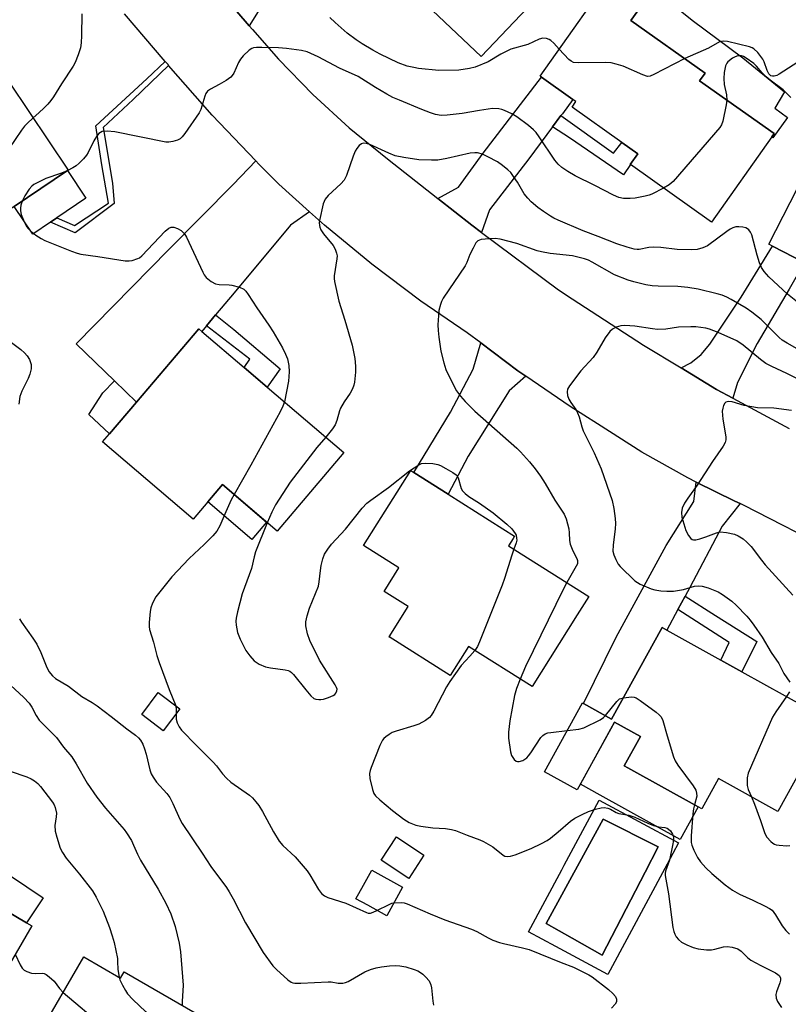
# Model space of a CAD drawing. Units: inches. Extents: x 1327760 to 1333760, y 505447 to 509447.
# Drawn here: x 1329018 to 1329238, y 506538 to 506820 of the extents above; entities that cross this region are included whole.
import ezdxf

# ---------------------------------------------------------------- set-up
doc = ezdxf.new("R2010")
doc.units = ezdxf.units.IN
doc.header["$MEASUREMENT"] = 0
for name, color, linetype in [('BLDG-Footprint', 5, 'Continuous'), ('CULTRL-Pad', 6, 'Continuous'), ('CULTRL-Swimming Pool in Ground', 4, 'Continuous'), ('TRANS-Driveway', 251, 'Continuous'), ('TRANS-Non Street Sidewalk', 7, 'Continuous'), ('TRANS-Road', 130, 'Continuous'), ('Undefined', 1, 'Continuous')]:
    doc.layers.add(name, color=color, linetype=linetype)

msp = doc.modelspace()

# ---------------------------------------------------------------- linework, layer by layer
at = {"layer": 'BLDG-Footprint'}
for points, elevation in [([(1329174.91, 506835.12), (1329150.28, 506809.17), (1329129.42, 506828.97), (1329132.15, 506831.85), (1329126.05, 506837.65), (1329121.89, 506841.6), (1329113.62, 506849.45), (1329135.51, 506872.51), (1329137.31, 506870.8), (1329155.86, 506853.19), (1329161.9, 506847.46), (1329174.39, 506835.6)], 258.38), ([(1329233.4, 506786.28), (1329216.17, 506761.92), (1329192.98, 506778.32), (1329192.93, 506778.35), (1329195.08, 506781.4), (1329190.53, 506784.63), (1329176.29, 506794.7), (1329177.42, 506796.31), (1329176.5, 506796.96), (1329167.59, 506803.26), (1329167.14, 506803.58), (1329190.52, 506836.62), (1329200.35, 506829.66), (1329199.56, 506828.55), (1329193.15, 506819.48), (1329214.35, 506804.49), (1329212.78, 506802.26), (1329234.06, 506787.21)], 255.42), ([(1329015.36, 506801.85), (1329032.2, 506776.77), (1329032.01, 506776.63), (1329016.77, 506766.4), (1328990.61, 506748.83), (1328986.3, 506755.25), (1328976.33, 506748.55), (1328973.46, 506752.82), (1328962.3, 506769.43), (1328970.49, 506774.93), (1328991.07, 506788.75), (1328992.56, 506786.54)], 258.1), ([(1329301.48, 506749.66), (1329287.06, 506721.55), (1329272.77, 506728.87), (1329261.64, 506734.58), (1329262.14, 506735.55), (1329263.17, 506737.56), (1329242.55, 506748.13), (1329243.49, 506749.97), (1329242.64, 506750.4), (1329233.62, 506755.03), (1329232.55, 506755.58), (1329250.84, 506791.26), (1329262.21, 506785.43), (1329261.42, 506783.87), (1329256.91, 506775.09), (1329278.83, 506763.86), (1329277.78, 506761.81), (1329297.98, 506751.45)], 252.32), ([(1329111.09, 506696.07), (1329091.98, 506673.61), (1329076.36, 506686.9), (1329067.99, 506677.06), (1329042.08, 506699.09), (1329044.04, 506701.39), (1329051.79, 506710.5), (1329069.56, 506731.39), (1329070.41, 506730.66), (1329082.51, 506720.38), (1329089.14, 506714.74)], 253.76), ([(1329177.78, 506649.71), (1329164.85, 506629.21), (1329146.65, 506640.7), (1329141.41, 506632.4), (1329123.99, 506643.39), (1329123.95, 506643.42), (1329123.97, 506643.45), (1329129.4, 506652.06), (1329122.55, 506656.38), (1329126.81, 506663.14), (1329116.71, 506669.52), (1329130.2, 506690.9), (1329131.09, 506690.34), (1329140.85, 506684.18), (1329156.47, 506674.32), (1329159.86, 506672.18), (1329159.44, 506671.52), (1329158.15, 506669.46), (1329166.17, 506664.4), (1329181.1, 506654.98)], 251.53), ([(1329224.83, 506633.45), (1329249.62, 506619.74), (1329235.13, 506593.54), (1329218.19, 506602.91), (1329213.43, 506594.31), (1329212.37, 506594.9), (1329192.27, 506606.02), (1329191.22, 506606.6), (1329195.83, 506614.94), (1329188.47, 506619.01), (1329177.77, 506599.67), (1329168.39, 506604.87), (1329179.27, 506624.55), (1329179.57, 506624.38), (1329187.6, 506619.94), (1329202.05, 506646.06), (1329203.39, 506645.32), (1329218.82, 506636.78)], 248.42), ([(1328966.62, 506590.01), (1328976.38, 506584.32), (1328977.7, 506586.6), (1329005.93, 506570.15), (1329020.36, 506561.74), (1329021.83, 506560.88), (1329006.59, 506534.73), (1328985.36, 506547.1), (1328983.68, 506544.21), (1328959.54, 506558.27), (1328958.8, 506558.71), (1328960.56, 506561.73), (1328952.79, 506566.27), (1328957.66, 506574.62)], 265.15), ([(1329133.97, 506581.06), (1329129.61, 506574.42), (1329121.7, 506579.61), (1329126.06, 506586.25)], 253.02), ([(1329127.87, 506571.87), (1329123.34, 506563.69), (1329117.88, 506566.72), (1329114.52, 506568.58), (1329116.69, 506572.5), (1329119.05, 506576.75)], 254.01), ([(1329036.72, 506552.01), (1329047.23, 506545.92), (1329048.29, 506547.75), (1329077.16, 506531.02), (1329091.23, 506522.87), (1329091.71, 506522.59), (1329076.64, 506496.59), (1329054.31, 506509.53), (1329052.78, 506506.89), (1329031.44, 506519.26), (1329033.95, 506523.59), (1329032.74, 506524.29), (1329023.75, 506529.5), (1329023.7, 506529.53)], 261.75)]:
    msp.add_lwpolyline(points, close=True, dxfattribs=dict(at, elevation=elevation))
at = {"layer": 'CULTRL-Pad'}
for points in [[(1329237.86, 506791.77), (1329233.7, 506786.01), (1329233.4, 506786.28), (1329234.06, 506787.21), (1329212.78, 506802.26), (1329214.35, 506804.49), (1329193.15, 506819.48), (1329199.56, 506828.55), (1329210.66, 506819.6), (1329225.11, 506808.8), (1329237.06, 506799.08), (1329234.26, 506794.49)], [(1329027.18, 506761.91), (1329022.09, 506758.49), (1329016.77, 506766.4), (1329032.01, 506776.63), (1329037.32, 506768.72), (1329028.95, 506763.1)], [(1329051.79, 506710.5), (1329044.04, 506701.39), (1329038.1, 506706.95), (1329042.17, 506713.13), (1329045.49, 506716.58)], [(1329088.96, 506676.18), (1329084.77, 506671.26), (1329072.17, 506681.98), (1329076.36, 506686.9)], [(1329064.15, 506622.87), (1329059.42, 506616.61), (1329053.26, 506621.25), (1329057.98, 506627.52)], [(1329212.37, 506594.9), (1329207.2, 506585.55), (1329184.36, 506598.19), (1329178.67, 506601.29), (1329188.47, 506619.01), (1329195.83, 506614.94), (1329191.22, 506606.6), (1329192.27, 506606.01)], [(1329025.11, 506568.82), (1329020.36, 506561.74), (1329005.93, 506570.15), (1329011.26, 506578.11)]]:
    msp.add_lwpolyline(points, close=True, dxfattribs=at)
for points in [[(1329184.05, 506596.8, 0), (1329206.78, 506584.59, 0), (1329203.48, 506578.45, 0), (1329186.55, 506546.94, 0), (1329171.71, 506554.91, 0), (1329163.82, 506559.14, 0), (1329173.35, 506576.89, 0), (1329174.03, 506578.15, 0)], [(1329197.17, 506576.15, 0), (1329200.96, 506583.47, 0), (1329185.17, 506591.36, 0), (1329168.89, 506561.5, 0), (1329176.32, 506557.33, 0), (1329184.94, 506552.49, 0)]]:
    msp.add_polyline3d(points, close=True, dxfattribs=at)
at = {"layer": 'CULTRL-Swimming Pool in Ground'}
msp.add_lwpolyline([(1329197.17, 506576.15), (1329184.94, 506552.49), (1329176.32, 506557.33), (1329168.89, 506561.5), (1329185.17, 506591.36), (1329200.96, 506583.47)], close=True, dxfattribs=at)
at = {"layer": 'TRANS-Driveway'}
for points in [[(1329109.76, 506845.84), (1329106.53, 506842.82), (1329091.32, 506828.61), (1329087.53, 506823.54), (1329083.98, 506817.99), (1329073.43, 506830.3), (1329079.8, 506831.86), (1329094.76, 506846.78), (1329103.91, 506856.27), (1329151.32, 506897.96), (1329156.95, 506891.2), (1329135.51, 506872.51), (1329113.62, 506849.45)], [(1329173.14, 506792.32), (1329170.74, 506789.1), (1329163.94, 506779.97), (1329152.66, 506765.41), (1329150.43, 506758.96), (1329147.61, 506761.06), (1329137.96, 506768.62), (1329143.81, 506771.88), (1329150.93, 506781.56), (1329162.49, 506796.76), (1329167.59, 506803.26), (1329176.5, 506796.96), (1329173.55, 506792.87)], [(1329101.25, 506764.83), (1329095.83, 506761.05), (1329079.65, 506741.68), (1329074.39, 506735.4), (1329071.78, 506732.29), (1329070.41, 506730.66), (1329069.56, 506731.39), (1329051.79, 506710.5), (1329045.49, 506716.58), (1329034.53, 506727.14), (1329061, 506754.07), (1329079.43, 506772.62), (1329085.86, 506779.36), (1329086.76, 506778.41), (1329092.45, 506772.76)], [(1329240.26, 506746.11), (1329238.41, 506742.78), (1329229.21, 506727.19), (1329223.56, 506716.04), (1329222.27, 506711.61), (1329217.64, 506714.11), (1329207.45, 506720.26), (1329210.23, 506721.71), (1329213.26, 506724.09), (1329215.74, 506727.03), (1329224.62, 506740.48), (1329233.62, 506755.03), (1329242.64, 506750.4)], [(1329163.04, 506717.89), (1329158.34, 506713.74), (1329146.59, 506695), (1329140.85, 506684.18), (1329131.09, 506690.34), (1329141.55, 506707.64), (1329148.07, 506719.89), (1329150.18, 506727.36), (1329160.76, 506719.44)], [(1329224.41, 506681.47), (1329219.26, 506675.07), (1329209.94, 506657.49), (1329208.63, 506655.05), (1329206.56, 506651.21), (1329203.39, 506645.32), (1329202.05, 506646.06), (1329187.6, 506619.94), (1329179.57, 506624.38), (1329188.9, 506643.36), (1329203.19, 506669.5), (1329211.15, 506682.12), (1329211.83, 506687.63), (1329222.84, 506682.18)]]:
    msp.add_lwpolyline(points, close=True, dxfattribs=at)
at = {"layer": 'TRANS-Non Street Sidewalk'}
for points in [[(1329060.96, 506806.67), (1329050.8, 506796.91), (1329042.21, 506788.89), (1329044.95, 506773.02), (1329045.4, 506767.21), (1329034.23, 506758.83), (1329027.18, 506761.91), (1329028.95, 506763.1), (1329034.03, 506760.97), (1329043.72, 506767.32), (1329041.89, 506778.21), (1329040.16, 506789.38), (1329054.76, 506802.82), (1329059.98, 506807.81), (1329060.69, 506806.98)], [(1329170.74, 506789.1), (1329173.14, 506792.32), (1329188.16, 506781.6), (1329190.52, 506784.63), (1329195.08, 506781.4), (1329192.93, 506778.35), (1329192.98, 506778.32), (1329191.01, 506775.41), (1329175.53, 506785.95)], [(1329071.78, 506732.29), (1329074.39, 506735.4), (1329079.62, 506731.26), (1329092.89, 506719.99), (1329089.14, 506714.74), (1329082.51, 506720.38), (1329084.22, 506722.77)], [(1329206.56, 506651.21), (1329208.63, 506655.05), (1329217.29, 506649.5), (1329229.09, 506642.1), (1329224.83, 506633.45), (1329218.82, 506636.78), (1329221.24, 506641.84)]]:
    msp.add_lwpolyline(points, close=True, dxfattribs=at)
at = {"layer": 'TRANS-Road'}
for points in [[(1329073.43, 506830.3), (1329083.98, 506817.99), (1329084.91, 506816.91), (1329092.35, 506808.48), (1329102.2, 506798.39), (1329112.6, 506788.87), (1329123.52, 506779.94), (1329137.96, 506768.62), (1329147.61, 506761.06), (1329150.43, 506758.96), (1329172.47, 506742.57), (1329176.31, 506739.97), (1329196.77, 506726.71), (1329207.45, 506720.26), (1329217.64, 506714.11), (1329222.27, 506711.61), (1329238.4, 506702.89)], [(1329251.72, 506667.54), (1329225.28, 506681.07), (1329224.41, 506681.47), (1329222.84, 506682.18), (1329211.83, 506687.63), (1329209.36, 506688.85), (1329196.24, 506696.22), (1329183.53, 506704.27), (1329175.72, 506709.23), (1329163.04, 506717.89), (1329160.76, 506719.44), (1329150.18, 506727.36), (1329146.27, 506730.28), (1329133.06, 506739.33), (1329119.03, 506749.86), (1329105.48, 506761.01), (1329101.25, 506764.83), (1329092.45, 506772.76), (1329086.76, 506778.41), (1329085.86, 506779.36), (1329073.43, 506792.43), (1329060.96, 506806.67), (1329060.69, 506806.98), (1329059.98, 506807.81), (1329048.32, 506821.42)]]:
    msp.add_lwpolyline(points, dxfattribs=at)
at = {"layer": 'Undefined'}
for points, elevation in [([(1329036.18, 506821.42), (1329036.09, 506815.17), (1329035.96, 506813.11), (1329035.77, 506811.66), (1329035.11, 506809.7), (1329034.21, 506807.51), (1329033.66, 506806.48), (1329030.28, 506801.44), (1329028.02, 506797.73), (1329027.26, 506796.61), (1329026.41, 506795.55), (1329025.37, 506794.5), (1329023.86, 506793.09), (1329022.19, 506791.68)], 256), ([(1329172.63, 506811.33), (1329171.1, 506812.98), (1329170.22, 506813.74), (1329169.74, 506814.02), (1329168.98, 506814.3), (1329167.93, 506814.42), (1329166.9, 506814.14), (1329163.69, 506812.68), (1329158.82, 506811.29), (1329155.97, 506809.87), (1329152.34, 506807.66), (1329148.62, 506806.19), (1329146.99, 506805.74), (1329143.92, 506805.28), (1329138.24, 506805.2), (1329132.41, 506805.78), (1329131.02, 506806.02), (1329129.14, 506806.46), (1329126.6, 506807.39), (1329121.43, 506809.84), (1329119.31, 506811), (1329116.26, 506812.83), (1329114.55, 506813.92), (1329111.97, 506815.85), (1329108.53, 506818.88), (1329107.03, 506820.32)], 256), ([(1329240.88, 506807.59), (1329235.54, 506804.16), (1329234.81, 506803.78), (1329234.08, 506803.55), (1329233.61, 506803.57), (1329233.17, 506803.71), (1329232.84, 506803.92), (1329232.59, 506804.21), (1329232.11, 506805.22), (1329231.23, 506807.71), (1329230.83, 506808.49), (1329229.37, 506810.37), (1329228.31, 506811.38), (1329227.8, 506811.67), (1329227, 506811.96), (1329220.75, 506813.51), (1329219.46, 506813.63), (1329218.49, 506813.39), (1329215.27, 506811.62), (1329208.54, 506808.59)], 256), ([(1329202.44, 506771.62), (1329199.14, 506769.87), (1329198.33, 506769.55), (1329197.2, 506769.28), (1329194.31, 506768.74), (1329192.9, 506768.6), (1329191.01, 506768.65), (1329189.69, 506768.93), (1329188.12, 506769.61), (1329182.85, 506772.39), (1329177.15, 506775.16), (1329175.12, 506776.37), (1329173.39, 506777.52), (1329172.32, 506778.49), (1329171.37, 506779.58), (1329166.91, 506786.26), (1329166.02, 506787.46), (1329165.3, 506788.27), (1329163.81, 506789.53), (1329160.51, 506791.95), (1329159.04, 506792.84), (1329157, 506793.81), (1329156.22, 506794.09), (1329155.35, 506794.26), (1329153.59, 506794.33), (1329149.81, 506793.79), (1329144.87, 506792.93), (1329140.58, 506792.42), (1329138.88, 506792.37), (1329137.24, 506792.64), (1329135.85, 506793.09), (1329133.37, 506794.05), (1329126.92, 506796.7), (1329125.1, 506797.53), (1329123.34, 506798.46), (1329120.12, 506800.34), (1329115.13, 506803.5), (1329109.79, 506805.83), (1329103.67, 506809.12), (1329100.56, 506810.5), (1329098.91, 506810.95), (1329094.63, 506811.47), (1329092.34, 506811.65), (1329087.56, 506811.81), (1329086.07, 506811.82), (1329085.23, 506811.72), (1329084.71, 506811.52), (1329084.02, 506811.03), (1329082.31, 506809.38), (1329081.55, 506808.48), (1329080.97, 506807.45), (1329079.57, 506804.49), (1329079.12, 506803.75), (1329078.75, 506803.33), (1329077.37, 506802.35), (1329075.38, 506801.19), (1329072.9, 506799.9), (1329072.07, 506799.27), (1329071.64, 506798.61), (1329071.32, 506797.85), (1329070.16, 506794.11), (1329069.7, 506793.07), (1329065.57, 506787.19), (1329064.85, 506786.25), (1329064.22, 506785.66), (1329063.5, 506785.29), (1329062.16, 506784.89), (1329061.06, 506784.69), (1329060.2, 506784.7), (1329045.62, 506787.72), (1329043.35, 506787.89), (1329041.99, 506787.76), (1329041.49, 506787.54), (1329041.03, 506787.23), (1329040.31, 506786.36), (1329039.61, 506785.11), (1329037.98, 506781.77), (1329037.52, 506781.05), (1329036.59, 506779.96), (1329035.39, 506778.71), (1329034.53, 506777.96), (1329033.54, 506777.36), (1329031.92, 506776.58)], 254), ([(1329208.54, 506808.59), (1329199.69, 506804.03), (1329198.64, 506803.61), (1329197.85, 506803.53), (1329196.51, 506803.94), (1329190.87, 506806.42), (1329188.92, 506807.04), (1329187.5, 506807.39), (1329185.76, 506807.5), (1329178.12, 506807.36), (1329176.71, 506807.52), (1329176.03, 506807.84), (1329175.36, 506808.39), (1329172.63, 506811.33)], 256), ([(1329238.84, 506797.52), (1329236.65, 506799.71), (1329232.93, 506802.47), (1329231.83, 506803.38), (1329230.66, 506804.53), (1329229.06, 506806.46), (1329228.28, 506807.23), (1329226.09, 506808.76), (1329225.31, 506809.17), (1329224.78, 506809.35), (1329224.25, 506809.43), (1329223.71, 506809.41), (1329222.94, 506809.14), (1329222.19, 506808.72), (1329220.83, 506807.7), (1329220.51, 506807.29), (1329220.19, 506806.57), (1329219.79, 506804.6), (1329219.65, 506802.89), (1329219.83, 506801.24), (1329220.46, 506798.26), (1329220.55, 506796.76)], 254), ([(1329220.55, 506796.76), (1329220.36, 506795.41), (1329219.38, 506790.77), (1329219, 506789.68), (1329218.53, 506788.95), (1329205.17, 506773.5), (1329204.05, 506772.56), (1329202.44, 506771.62)], 254), ([(1329022.19, 506791.68), (1329020.49, 506790.1), (1329019.78, 506789.3), (1329018.89, 506788.12), (1329011.56, 506777.48), (1329010.69, 506776.05), (1329009.34, 506773.53), (1329008.5, 506771.35), (1329005.75, 506762.91), (1329005.63, 506762.09), (1329005.68, 506761.33), (1329006.26, 506759.34)], 256), ([(1329240.72, 506739), (1329237.93, 506741.34), (1329232.57, 506746.25), (1329231.2, 506747.74), (1329230.43, 506748.95), (1329229.88, 506750.25), (1329229.21, 506752.41), (1329227.66, 506758.23), (1329227.29, 506758.98), (1329226.81, 506759.65), (1329226.44, 506760.01), (1329225.98, 506760.27), (1329225.16, 506760.46), (1329223.98, 506760.53), (1329223.1, 506760.5), (1329222.27, 506760.29), (1329221.5, 506759.88), (1329220.51, 506759.21), (1329214.99, 506755.14), (1329213.69, 506754.51), (1329212.03, 506754.06), (1329210.56, 506753.95), (1329206.37, 506754.05), (1329201.7, 506754.63), (1329199.71, 506754.71), (1329198.3, 506754.63), (1329195.48, 506754.03), (1329194.93, 506754.03), (1329194.07, 506754.17), (1329192.09, 506754.7), (1329189.12, 506755.7), (1329183.76, 506757.81), (1329179.49, 506759.39), (1329172.3, 506762.45), (1329171.12, 506763.01), (1329170.15, 506763.58), (1329168.16, 506764.91), (1329166.55, 506766.11), (1329164.59, 506767.71), (1329163.62, 506768.69), (1329162.59, 506770.02), (1329160.66, 506773.31), (1329159.58, 506774.94), (1329158.76, 506776.06), (1329157.98, 506776.87), (1329156.42, 506778.11), (1329155, 506779.08), (1329152.21, 506780.59), (1329150.66, 506781.34), (1329149.28, 506781.68), (1329148.48, 506781.69), (1329147.14, 506781.56), (1329140.48, 506780.02), (1329137.89, 506779.56), (1329136.1, 506779.55), (1329132.52, 506779.72), (1329128.23, 506780.34), (1329125.75, 506780.84), (1329123.88, 506781.58), (1329118.53, 506784.04), (1329117.5, 506784.37), (1329116.53, 506784.44), (1329116.08, 506784.29), (1329115.46, 506783.8), (1329114.74, 506782.91), (1329114.3, 506782.16), (1329113.74, 506780.78), (1329111.77, 506775.19), (1329111.14, 506773.89), (1329110.22, 506772.84), (1329106.59, 506769.53), (1329105.67, 506768.44), (1329105.17, 506767.13), (1329104.05, 506762.35), (1329104, 506761.79), (1329104.06, 506760.97), (1329104.18, 506760.43), (1329104.47, 506759.72), (1329105.23, 506758.59), (1329108, 506755.19), (1329108.57, 506754.16), (1329109, 506753.07), (1329109.11, 506752.23), (1329109.09, 506751.38), (1329108.3, 506746.59), (1329108.28, 506745.75), (1329108.39, 506744.9), (1329109.58, 506739.27), (1329111.34, 506733.85), (1329113.47, 506726.77), (1329114.2, 506722.97), (1329114.4, 506720.71), (1329114.35, 506719.01), (1329114.06, 506716.14), (1329113.89, 506715.29), (1329113.52, 506714.24), (1329112.89, 506713.02), (1329111.17, 506710.52), (1329110.14, 506708.74), (1329109.83, 506707.96), (1329109.08, 506705.26), (1329108.55, 506703.97), (1329107.78, 506702.8), (1329105.9, 506700.48)], 252), ([(1329031.92, 506776.58), (1329030.07, 506775.76), (1329025.84, 506774.32), (1329023.72, 506773.35), (1329022.45, 506772.67), (1329021.81, 506772.17), (1329021.09, 506771.35), (1329019.85, 506769.36), (1329019.19, 506768.03)], 254), ([(1329019.19, 506768.03), (1329018.73, 506766.72), (1329018.58, 506765.91), (1329018.61, 506765.12), (1329018.81, 506764.07), (1329019.43, 506762.43), (1329020.21, 506760.84), (1329020.71, 506760.12), (1329021.54, 506759.28), (1329022.96, 506758.19), (1329024.49, 506757.24), (1329025.56, 506756.67), (1329033.15, 506753.58), (1329034.81, 506753.01), (1329035.88, 506752.75), (1329040.71, 506752.1), (1329048.51, 506750.85), (1329049.66, 506750.79), (1329050.5, 506750.93), (1329052.12, 506751.47), (1329052.61, 506751.73), (1329053.29, 506752.26), (1329059.93, 506759.26), (1329060.97, 506760.18), (1329061.68, 506760.46), (1329062.47, 506760.42), (1329063.48, 506760.11), (1329064.52, 506759.46), (1329065.48, 506758.54), (1329066.11, 506757.58), (1329070.73, 506747.57), (1329071.15, 506746.8), (1329071.66, 506746.11), (1329073.14, 506744.89), (1329074.33, 506744.24), (1329075.41, 506744.06), (1329078.23, 506743.96), (1329079.07, 506743.86), (1329081.23, 506743.28), (1329082.45, 506742.7), (1329083.03, 506742.14), (1329083.7, 506741.25), (1329086.13, 506737.37), (1329089.58, 506732.48), (1329090.86, 506730.55), (1329093.48, 506725.99), (1329094.4, 506724.19), (1329094.9, 506722.85), (1329095.35, 506720.9), (1329095.42, 506719.15), (1329095.25, 506716.5), (1329094.04, 506710.57)], 254), ([(1329243.52, 506724.09), (1329237.79, 506727.27), (1329236.39, 506728.21), (1329235.51, 506728.91), (1329230.39, 506734.05), (1329227.73, 506736.16), (1329226.07, 506737.28), (1329221.8, 506739.82), (1329220.52, 506740.5), (1329219.22, 506741.04), (1329217.82, 506741.44), (1329212.32, 506742.72), (1329209.4, 506743.26), (1329206.54, 506743.53), (1329200.93, 506743.61), (1329199.25, 506743.71), (1329197.4, 506744.02), (1329194.01, 506744.79), (1329192.33, 506745.28), (1329188.45, 506746.84), (1329182.05, 506750.47), (1329180.97, 506750.98), (1329179.86, 506751.39), (1329177.57, 506752.02), (1329176.41, 506752.25), (1329170.01, 506752.93), (1329167.52, 506753.37), (1329166.28, 506753.72), (1329160.56, 506755.76), (1329155.71, 506757.02), (1329154.28, 506757.22), (1329152.57, 506757.14), (1329150.32, 506756.88), (1329149.8, 506756.74), (1329149.34, 506756.52), (1329148.81, 506755.96), (1329147.98, 506754.49), (1329147.09, 506752.67), (1329146.22, 506750.39), (1329145.7, 506749.37), (1329139.49, 506740.14), (1329138.94, 506739.17), (1329138.65, 506738.34), (1329138.25, 506736.62), (1329138.07, 506735.18), (1329137.97, 506732.59), (1329138.03, 506730.95), (1329138.23, 506729), (1329138.83, 506725.06), (1329139.6, 506721.69), (1329140.23, 506719.77), (1329142.31, 506715.54), (1329143.29, 506713.73), (1329144.45, 506712.14), (1329145.78, 506710.62), (1329148.53, 506707.91), (1329160.53, 506697.29), (1329161.57, 506696.24), (1329164.15, 506693.38), (1329165.79, 506691.39), (1329167.29, 506689.35), (1329168.64, 506687.2), (1329171.41, 506682.43), (1329174.04, 506678.44), (1329174.59, 506677.1), (1329175.38, 506674.29), (1329175.52, 506673.17), (1329175.57, 506670.95), (1329175.77, 506669.85), (1329176.48, 506667.96), (1329177.66, 506665.76), (1329177.84, 506665.27), (1329177.9, 506664.78), (1329177.83, 506664.29), (1329177.52, 506663.56), (1329174.8, 506658.95)], 250), ([(1329244.44, 506715.2), (1329237.71, 506718.68), (1329233.38, 506720.64), (1329231.74, 506721.48), (1329230.16, 506722.64), (1329225.26, 506726.75), (1329223.37, 506727.98), (1329218.03, 506730.39), (1329215.62, 506731.33), (1329214.56, 506731.6), (1329213.15, 506731.82), (1329211.73, 506731.96), (1329210.26, 506732), (1329206.72, 506731.89), (1329203.09, 506731.31), (1329200.77, 506731.22), (1329199.34, 506731.36), (1329194.23, 506732.19), (1329191.36, 506732.37), (1329190.23, 506732.26), (1329188.88, 506731.84), (1329187.87, 506731.35), (1329187.07, 506730.63), (1329185.78, 506728.84), (1329183.35, 506724.74), (1329182.38, 506723.25), (1329178.82, 506719.39), (1329175.55, 506715.17), (1329174.99, 506714.19), (1329174.87, 506713.41), (1329175.01, 506712.34), (1329175.36, 506711.29), (1329175.91, 506710.35), (1329177.34, 506708.34), (1329177.85, 506707.45), (1329178.3, 506706.27), (1329179.09, 506703.4), (1329179.49, 506702.29), (1329182.58, 506695.95), (1329184.66, 506691.4), (1329187.76, 506682.38), (1329188.2, 506680.1), (1329188.58, 506677.21), (1329188.69, 506675.77), (1329188.6, 506674.31), (1329188.04, 506669.63), (1329188, 506667.92), (1329188.22, 506666.82), (1329188.8, 506665.48), (1329189.52, 506664.2), (1329190.06, 506663.51), (1329194.27, 506659.41), (1329194.97, 506658.9), (1329195.73, 506658.49), (1329198.9, 506657.09), (1329200.01, 506656.8), (1329201.72, 506656.58), (1329203.44, 506656.47), (1329205.33, 506656.48), (1329206.44, 506656.61), (1329208.17, 506656.98), (1329211.29, 506657.87), (1329212.41, 506657.99), (1329213.53, 506657.94), (1329215.17, 506657.45), (1329218.11, 506656.25), (1329219.35, 506655.5), (1329221.95, 506653.62), (1329223.24, 506652.45), (1329226.25, 506649.3), (1329227.2, 506648.2), (1329228.27, 506646.77), (1329230.67, 506643.36), (1329233.23, 506638.95), (1329235.42, 506635.76), (1329236.85, 506632.98), (1329238.59, 506630.49)], 248), ([(1329015.99, 506727.54), (1329018.68, 506725.47), (1329019.72, 506724.52), (1329020.48, 506723.71), (1329021.17, 506722.62), (1329021.63, 506721.2), (1329021.68, 506719.98), (1329021.31, 506718.46), (1329020.76, 506717.18), (1329018.98, 506713.62), (1329018.43, 506712.1), (1329018.13, 506709.88)], 256), ([(1329094.04, 506710.57), (1329093.62, 506709.34), (1329092.81, 506707.74), (1329084.47, 506692.47), (1329079.67, 506684.08)], 254), ([(1329239.07, 506708.1), (1329233.98, 506708.7), (1329229.34, 506708.87), (1329225.52, 506709.53), (1329222.12, 506710.55), (1329221.02, 506710.64), (1329220.31, 506710.47), (1329219.98, 506710.15), (1329219.62, 506709.49), (1329219.37, 506708.73), (1329219.25, 506707.91), (1329219.44, 506705.63), (1329220.3, 506700.55), (1329220.31, 506699.73), (1329220.11, 506698.89), (1329219.55, 506697.88), (1329216.44, 506693.5), (1329212.09, 506686.74), (1329209.36, 506683.05), (1329208.46, 506681.63), (1329207.83, 506680.17), (1329207.61, 506678.91), (1329207.71, 506677.58), (1329208.23, 506675.66), (1329208.85, 506673.8), (1329209.59, 506672.33), (1329210.22, 506671.52), (1329210.6, 506671.27), (1329211.02, 506671.13), (1329211.73, 506671.11), (1329212.87, 506671.37), (1329214.57, 506671.95), (1329217.58, 506673.17), (1329218.69, 506673.39), (1329220.43, 506673.23), (1329222.74, 506672.75), (1329223.79, 506672.3), (1329225.25, 506671.39), (1329226.32, 506670.46), (1329227.52, 506669.24), (1329230.44, 506665.31), (1329231.56, 506663.97), (1329239.42, 506655.36)], 246), ([(1329105.9, 506700.48), (1329103.36, 506697.47), (1329095.69, 506687.58), (1329091.51, 506681.14), (1329090.48, 506679.07), (1329089.13, 506676.03)], 252), ([(1329089.13, 506676.03), (1329085.83, 506667.66), (1329085.42, 506666.28), (1329084.63, 506662.96), (1329081.96, 506655.7), (1329080.62, 506650.53), (1329080.25, 506648.79), (1329080.21, 506647.91), (1329080.29, 506646.73), (1329080.62, 506644.69), (1329081.4, 506642.8), (1329083.04, 506639.55), (1329084.15, 506637.96), (1329085.44, 506636.54), (1329086.85, 506635.64), (1329088.63, 506634.82), (1329090.08, 506634.52), (1329094.24, 506633.98), (1329095.09, 506633.79), (1329095.61, 506633.58), (1329096.06, 506633.25), (1329096.65, 506632.64), (1329100.14, 506628.26), (1329101.64, 506626.53), (1329102.49, 506625.85), (1329103.01, 506625.64), (1329103.86, 506625.48), (1329104.43, 506625.48), (1329105.27, 506625.65), (1329106.66, 506626.12), (1329107.99, 506626.69), (1329108.45, 506626.98), (1329108.79, 506627.34), (1329109.07, 506627.98), (1329109.11, 506628.44), (1329108.98, 506628.96), (1329108.59, 506629.72), (1329104.06, 506636.76), (1329101.33, 506642.36), (1329100.7, 506644.31), (1329100.17, 506646.58), (1329100.16, 506647.71), (1329100.53, 506649.39), (1329101.22, 506651.62), (1329103.76, 506657.94), (1329104, 506659.1), (1329104.34, 506662.37), (1329104.57, 506663.8), (1329105.03, 506665.73), (1329105.56, 506667.03), (1329106.48, 506668.48), (1329107.5, 506669.86), (1329111.54, 506674.14), (1329116.31, 506680.19), (1329117.65, 506681.56), (1329118.75, 506682.46), (1329123.8, 506686.06), (1329129.79, 506690.83), (1329132.48, 506692.59), (1329133.26, 506692.92), (1329134.39, 506693.03), (1329136.45, 506692.92), (1329137.89, 506692.68), (1329138.68, 506692.36), (1329140.21, 506691.54), (1329142.21, 506690.38), (1329143.12, 506689.73), (1329143.44, 506689.39), (1329143.75, 506688.84), (1329144.63, 506685.83), (1329145.02, 506685.17), (1329145.71, 506684.39), (1329146.81, 506683.51), (1329149.84, 506681.57), (1329153.78, 506678.85), (1329157.63, 506675.64), (1329159.07, 506674.3), (1329160.06, 506672.98), (1329160.28, 506672.47), (1329160.45, 506671.63), (1329160.47, 506671.06), (1329160.33, 506670.31), (1329159.69, 506668.49)], 252), ([(1329079.67, 506684.08), (1329078.87, 506682.57), (1329077.27, 506679.14), (1329075.63, 506675.12), (1329074.73, 506673.61), (1329073.58, 506672.29), (1329071.1, 506669.8), (1329066.83, 506665.79), (1329061.84, 506660.55), (1329057.33, 506654.83), (1329056.35, 506653.07), (1329055.86, 506651.75), (1329055.68, 506650.63), (1329055.42, 506647.49), (1329055.4, 506646.36), (1329055.53, 506645.51), (1329056.64, 506641.85), (1329057.6, 506638.04), (1329058.22, 506636.08), (1329061.08, 506628.4), (1329063, 506623.69), (1329063.14, 506622.62), (1329063.14, 506619.9), (1329063.36, 506618.87), (1329063.94, 506617.68), (1329064.66, 506616.77), (1329068.91, 506612.33), (1329073.68, 506607.64), (1329074.65, 506606.53), (1329076.34, 506604.33), (1329077.5, 506603.07), (1329078.76, 506601.93), (1329084.06, 506598.15), (1329084.9, 506597.38), (1329085.87, 506596.33), (1329086.73, 506595.2), (1329087.81, 506593.55), (1329090.91, 506587.75), (1329092.53, 506585.02), (1329093.62, 506583.8), (1329097.09, 506580.56), (1329100.52, 506576.59), (1329101.36, 506575.42), (1329103.79, 506571.24), (1329104.65, 506570.14), (1329105.53, 506569.45), (1329106.5, 506568.91), (1329111.62, 506567.29), (1329117.53, 506564.64), (1329118.03, 506564.51), (1329118.68, 506564.51), (1329119.44, 506564.74), (1329120.52, 506565.26)], 254), ([(1329159.69, 506668.49), (1329159.06, 506666.76), (1329156.98, 506660.1), (1329156.31, 506658.16), (1329149.82, 506641.96), (1329149.22, 506640.62), (1329148.49, 506639.53)], 252), ([(1329174.8, 506658.95), (1329173.85, 506657.15), (1329162.99, 506634.94), (1329161.47, 506631.34)], 250), ([(1329018.36, 506648.6), (1329018.92, 506647.6), (1329022.12, 506643.02), (1329023.23, 506641.29), (1329024.41, 506638.9), (1329025.98, 506635.11), (1329026.75, 506633.56), (1329027.73, 506632.31), (1329028.65, 506631.52), (1329032.36, 506629.28), (1329036.11, 506626.41), (1329039.1, 506624.66), (1329040.52, 506623.71), (1329044.56, 506620.66), (1329048.98, 506617.1), (1329051.45, 506615.3), (1329052.32, 506614.54), (1329052.9, 506613.91), (1329053.6, 506612.75), (1329054.09, 506611.47), (1329054.56, 506609.88), (1329055.62, 506605.41), (1329055.99, 506604.29), (1329056.51, 506603.29), (1329057.5, 506601.93), (1329060.4, 506598.65), (1329061.3, 506597.51), (1329062.19, 506595.78), (1329064.12, 506591.36), (1329064.82, 506590.1), (1329070.51, 506581.64), (1329072.98, 506577.8), (1329077.47, 506571.77), (1329078.27, 506570.59), (1329079.43, 506568.59), (1329082.97, 506561.71), (1329087.94, 506553.24), (1329090.73, 506549.42), (1329091.77, 506548.39), (1329095.07, 506545.42), (1329096, 506544.78), (1329096.51, 506544.59), (1329097.05, 506544.51), (1329098.77, 506544.52), (1329106.56, 506544.89), (1329107.41, 506544.85), (1329109.41, 506544.5), (1329110.77, 506544.49), (1329111.56, 506544.66), (1329112.33, 506544.99), (1329117.1, 506547.7), (1329118.66, 506548.39), (1329120.27, 506548.82), (1329121.83, 506549.12), (1329124.14, 506549.39), (1329125.93, 506549.49), (1329127.09, 506549.44), (1329128.75, 506549.18), (1329131.2, 506548.42), (1329132.24, 506547.97), (1329132.96, 506547.56), (1329133.63, 506547.05), (1329134.47, 506546.24), (1329135.41, 506545.13), (1329135.95, 506544.04), (1329136.13, 506543.19), (1329136.5, 506539.36), (1329136.69, 506538.21)], 256), ([(1329148.49, 506639.53), (1329147.09, 506637.86), (1329144.56, 506635.19), (1329141.33, 506630.62), (1329140.42, 506629.11), (1329136.8, 506622.19), (1329136.05, 506620.99), (1329135.52, 506620.36), (1329134.43, 506619.52), (1329132.48, 506618.45), (1329131.1, 506617.97), (1329126.01, 506616.5), (1329124.91, 506616.08), (1329123.97, 506615.54), (1329123.08, 506614.9), (1329122.48, 506614.36), (1329122.14, 506613.93), (1329121.38, 506612.36), (1329118.84, 506606.08), (1329118.55, 506605.26), (1329118.37, 506604.42), (1329118.5, 506602.99), (1329119.22, 506599.8), (1329119.62, 506598.71), (1329120.09, 506598.03), (1329121.35, 506596.84), (1329124.93, 506593.82), (1329128.21, 506591.3), (1329129.69, 506590.36), (1329131.61, 506589.63), (1329133.03, 506589.29), (1329136.47, 506588.9), (1329140.12, 506588.69), (1329141.87, 506588.4), (1329143.01, 506588.09), (1329146.27, 506586.75), (1329149.93, 506585.44), (1329150.96, 506584.96), (1329153.63, 506583.41), (1329156.62, 506581.03), (1329157.09, 506580.8), (1329157.78, 506580.64), (1329158.74, 506580.72), (1329160.05, 506581.11), (1329164.64, 506582.97), (1329167.6, 506584.35), (1329169.15, 506585.2), (1329170.1, 506585.87), (1329172.37, 506587.71), (1329175.85, 506590.72), (1329177.14, 506591.62), (1329179.2, 506592.7), (1329181.05, 506593.55), (1329182.97, 506594.17), (1329184.63, 506594.59), (1329185.45, 506594.66), (1329186.49, 506594.45), (1329187.25, 506594.15), (1329188.89, 506593.24), (1329189.64, 506592.93), (1329192.51, 506592.44), (1329194.27, 506591.9), (1329197.98, 506590.15), (1329199.58, 506589.5), (1329201.04, 506589.16), (1329202.83, 506588.99), (1329203.49, 506588.77), (1329203.88, 506588.5), (1329204.43, 506587.96), (1329205, 506587.09), (1329205.26, 506586.31), (1329205.32, 506585.46), (1329205.16, 506584.33), (1329204.15, 506579.66), (1329203.05, 506576.49), (1329202.95, 506575.79), (1329202.97, 506575.22), (1329203.83, 506570.02), (1329205.09, 506560.4), (1329205.39, 506559.26), (1329205.7, 506558.44), (1329206.1, 506557.73), (1329206.77, 506556.91), (1329207.62, 506556.23), (1329209.14, 506555.45), (1329210.97, 506554.66), (1329212.37, 506554.3), (1329214.7, 506554.04), (1329216.15, 506554.03), (1329217.15, 506554.22), (1329219.56, 506554.87), (1329220.66, 506554.99), (1329222.06, 506554.79), (1329223.68, 506554.3), (1329224.62, 506553.66), (1329226.5, 506551.8), (1329227.38, 506551.1), (1329230.24, 506549.54), (1329234.45, 506547.47), (1329235.16, 506547), (1329235.52, 506546.63), (1329235.89, 506545.99), (1329235.93, 506545.38), (1329235.71, 506544.56), (1329234.71, 506542.04), (1329234.57, 506541.24), (1329234.64, 506540.22), (1329235.05, 506539.22), (1329236.21, 506537.56)], 252), ([(1329161.47, 506631.34), (1329160.39, 506628.62), (1329159.83, 506626.7), (1329158.52, 506619.42), (1329158.12, 506616.22), (1329158.17, 506614.45), (1329158.67, 506610.59), (1329159, 506609.48), (1329159.73, 506608.39), (1329160.3, 506607.93), (1329160.74, 506607.8), (1329161.22, 506607.79), (1329162.19, 506608.11), (1329163.34, 506608.85), (1329163.88, 506609.4), (1329164.53, 506610.27), (1329167.42, 506614.62), (1329167.97, 506615.25), (1329168.6, 506615.69), (1329169.35, 506615.96), (1329170.22, 506616.12), (1329174.91, 506616.66)], 250), ([(1329015.79, 506629.6), (1329019.52, 506626.13), (1329021.06, 506624.51), (1329021.88, 506623.36), (1329023.11, 506620.99), (1329023.97, 506619.66), (1329025.34, 506618.14), (1329028.88, 506614.64), (1329030.91, 506611.94), (1329033.25, 506609.12), (1329034.52, 506607.17), (1329037.68, 506601.65), (1329040.46, 506597.57), (1329042.95, 506594.43), (1329048.26, 506588.42), (1329048.95, 506587.47), (1329050.33, 506585.25), (1329050.96, 506583.95), (1329052.03, 506581.3), (1329052.9, 506579.6), (1329057.92, 506571.34), (1329060.14, 506567.35), (1329061.62, 506564.27), (1329062.83, 506560.7), (1329063.93, 506555.94), (1329064.36, 506553.42), (1329065.07, 506543.88), (1329064.85, 506539.21), (1329064.86, 506538.15)], 258), ([(1329238.47, 506627.68), (1329237.59, 506626.39)], 248), ([(1329185.87, 506620.9), (1329189.06, 506624.99), (1329189.9, 506625.67), (1329190.97, 506626.02)], 250), ([(1329190.97, 506626.02), (1329193.26, 506626.28), (1329194.08, 506626.19), (1329194.6, 506625.99), (1329195.81, 506625.2), (1329200.31, 506621.87), (1329201.21, 506621.14), (1329201.77, 506620.52), (1329202.21, 506619.55), (1329203.49, 506615.12), (1329205.35, 506609.12), (1329205.77, 506608.02), (1329206.51, 506606.75), (1329210.94, 506600.82), (1329211.68, 506599.58), (1329211.9, 506598.78), (1329211.93, 506597.94), (1329211.34, 506595.47)], 250), ([(1329237.59, 506626.39), (1329234.55, 506621.96), (1329233.64, 506620.45), (1329226.61, 506604.48), (1329226.35, 506603.11), (1329226.39, 506600.91), (1329226.64, 506599.82), (1329227.56, 506597.73)], 248), ([(1329174.91, 506616.66), (1329178.27, 506617.07), (1329179.68, 506617.45), (1329184.37, 506619.73), (1329185.32, 506620.36), (1329185.87, 506620.9)], 250), ([(1329015.61, 506605.06), (1329020.41, 506603.4), (1329021.69, 506602.82), (1329022.65, 506602.24), (1329023.55, 506601.53), (1329024.37, 506600.7), (1329027.79, 506596.21), (1329028.21, 506595.45), (1329028.51, 506594.67), (1329028.87, 506593.04), (1329028.84, 506592), (1329028.46, 506589.54), (1329028.53, 506587.94), (1329028.97, 506586.2), (1329029.97, 506583.06), (1329030.59, 506581.78), (1329031.66, 506580.15), (1329035.48, 506575.62), (1329039.16, 506570.85), (1329040.21, 506569.08), (1329042.28, 506565.08), (1329044.02, 506560.43), (1329044.8, 506558.04), (1329045.34, 506556.11), (1329046.31, 506551.54), (1329046.38, 506550.68), (1329046.4, 506548.42), (1329046.79, 506546.18)], 260), ([(1329227.56, 506597.73), (1329228.44, 506595.65), (1329230.22, 506590.93), (1329231.41, 506587.2), (1329231.99, 506586.17), (1329233.11, 506584.97), (1329233.74, 506584.46), (1329234.19, 506584.19), (1329234.7, 506584.02), (1329235.51, 506583.88), (1329237.75, 506583.75), (1329238.6, 506583.82)], 248), ([(1329211.34, 506595.47), (1329211.03, 506594.27), (1329210.81, 506592.9), (1329210.39, 506586.59), (1329210.38, 506584.67), (1329210.54, 506583.86), (1329211.1, 506582.51), (1329212.19, 506580.38), (1329212.99, 506579.14), (1329214.56, 506577.42), (1329216.26, 506575.82), (1329220.09, 506572.59), (1329222.2, 506571.06), (1329224.18, 506569.86), (1329228.02, 506568.23), (1329231.48, 506566.52), (1329232.77, 506565.82), (1329233.47, 506565.31), (1329234.01, 506564.69), (1329234.49, 506564), (1329236.38, 506560.82), (1329237.45, 506559.5), (1329238.45, 506558.46)], 250), ([(1329120.52, 506565.26), (1329123.99, 506566.99), (1329124.78, 506567.29), (1329125.42, 506567.44)], 254), ([(1329125.42, 506567.44), (1329127.5, 506567.52), (1329128.3, 506567.42), (1329129.14, 506567.17), (1329135.75, 506564.26), (1329139.9, 506562.55), (1329147.58, 506559.95), (1329149.11, 506559.22), (1329152.31, 506557.39), (1329153.63, 506556.8), (1329155.55, 506556.1), (1329156.67, 506555.78), (1329162.11, 506554.6), (1329164.08, 506554.06), (1329173.17, 506550.34), (1329176.71, 506549.1), (1329181.13, 506546.91), (1329182.08, 506546.29), (1329186.69, 506542.66), (1329187.98, 506541.53), (1329188.69, 506540.68), (1329188.97, 506539.92), (1329188.97, 506539.15), (1329188.65, 506538.51), (1329187.61, 506537.31)], 254), ([(1329017.11, 506552.77), (1329018.51, 506549.74), (1329019.11, 506548.79), (1329019.66, 506548.19), (1329020.37, 506547.8), (1329021.72, 506547.38), (1329022.86, 506547.25), (1329024.87, 506547.33), (1329025.36, 506547.24), (1329025.98, 506546.95), (1329026.84, 506546.28), (1329028.2, 506545.03), (1329029.79, 506542.92), (1329030.84, 506541.85)], 262), ([(1329046.79, 506546.18), (1329047.05, 506545.44), (1329047.79, 506543.89), (1329048.59, 506542.37), (1329049.21, 506541.43), (1329050.72, 506539.78), (1329054.4, 506536.26), (1329055.57, 506534.98), (1329062.41, 506525.66), (1329066.3, 506521.28), (1329067.19, 506520.15), (1329068.07, 506518.4), (1329071.78, 506509.12), (1329072.44, 506507.87), (1329073.2, 506506.72), (1329073.75, 506506.14), (1329074.44, 506505.71), (1329077.61, 506504.5), (1329078.9, 506503.87), (1329079.59, 506503.37), (1329080.14, 506502.63)], 260), ([(1329030.84, 506541.85), (1329042.3, 506532.08), (1329052.07, 506523.54), (1329054.71, 506521.17), (1329058.13, 506517.71), (1329061.67, 506514.44), (1329062.28, 506513.63), (1329062.65, 506512.9), (1329063.71, 506509.58), (1329064.04, 506507.85), (1329064.39, 506503.69)], 262)]:
    msp.add_lwpolyline(points, dxfattribs=dict(at, elevation=elevation))

doc.saveas('drawing.dxf')
